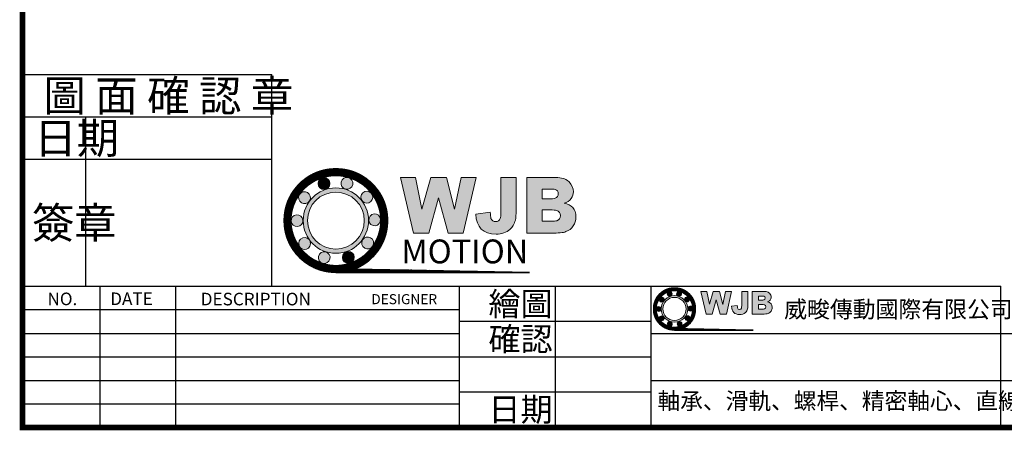
# Model space of a CAD drawing. Extents: x 358 to 530, y 147 to 268.
# Drawn here: x 358 to 460, y 147 to 189 of the extents above; entities that cross this region are included whole.
import ezdxf

# ---------------------------------------------------------------- set-up
doc = ezdxf.new("R2010")
doc.units = 0
doc.header["$LTSCALE"] = 5
doc.header["$MEASUREMENT"] = 0
doc.layers.get('0').update_dxf_attribs({"linetype": 'CONTINUOUS'})
doc.layers.add('_U+5716_U+5C64 1', color=7, linetype='CONTINUOUS')
doc.styles.add('EE', font='ITALICC.SHX', dxfattribs={"width": 0.8, "height": 5})
doc.styles.add('SIMPLEX', font='SIMPLEX.shx', dxfattribs={"width": 0.8, "bigfont": 'chineset.shx'})
doc.styles.get("Standard").update_dxf_attribs({"font": 'TXT', "width": 0.8, "bigfont": 'CHINESET'})

msp = doc.modelspace()

# ---------------------------------------------------------------- hatches: boundary and pattern name
h = msp.add_hatch()
h.set_pattern_fill('ANSI37', color=1, scale=0.047194, style=0)
h.set_pattern_definition([(45, (314.8307886, 161.130144), (-0.0041713785, 0.0041713785), []), (135, (314.8307886, 161.130144), (-0.0041713785, -0.0041713785), [])])
edge = h.paths.add_edge_path()
edge.add_spline(control_points=[(396.1, 168.32), (396.1, 171.27), (393.7, 173.67), (390.75, 173.67)], knot_values=[4.910287, 4.910287, 4.910287, 4.910287, 5.410288, 5.410288, 5.410288, 5.410288], degree=3, periodic=0)
edge.add_spline(control_points=[(390.75, 173.67), (387.8, 173.67), (385.4, 171.27), (385.4, 168.32)], knot_values=[4.410287, 4.410287, 4.410287, 4.410287, 4.910287, 4.910287, 4.910287, 4.910287], degree=3, periodic=0)
edge.add_spline(control_points=[(385.4, 168.32), (385.4, 165.37), (387.8, 162.97), (390.75, 162.97)], knot_values=[3.910286, 3.910286, 3.910286, 3.910286, 4.410287, 4.410287, 4.410287, 4.410287], degree=3, periodic=0)
edge.add_line((390.75, 162.97), (410.71, 162.97))
edge.add_line((410.71, 162.97), (392.69, 163.33))
edge.add_spline(control_points=[(392.69, 163.33), (394.68, 164.11), (396.1, 166.05), (396.1, 168.32)], knot_values=[5.410288, 5.410288, 5.410288, 5.410288, 5.794705, 5.794705, 5.794705, 5.794705], degree=3, periodic=0)
edge = h.paths.add_edge_path(flags=16)
edge.add_spline(control_points=[(386.13, 168.32), (386.13, 165.77), (388.2, 163.7), (390.75, 163.7)], knot_values=[1, 1, 1, 1, 2, 2, 2, 2], degree=3, periodic=0)
edge.add_spline(control_points=[(390.75, 163.7), (393.3, 163.7), (395.37, 165.77), (395.37, 168.32)], knot_values=[2, 2, 2, 2, 3, 3, 3, 3], degree=3, periodic=0)
edge.add_spline(control_points=[(395.37, 168.32), (395.37, 170.87), (393.3, 172.94), (390.75, 172.94)], knot_values=[3, 3, 3, 3, 4, 4, 4, 4], degree=3, periodic=0)
edge.add_spline(control_points=[(390.75, 172.94), (388.2, 172.94), (386.13, 170.87), (386.13, 168.32)], knot_values=[0, 0, 0, 0, 1, 1, 1, 1], degree=3, periodic=0)
h = msp.add_hatch()
h.set_pattern_fill('ANSI37', color=1, scale=0.019209, style=0)
h.set_pattern_definition([(45, (394.7530623, 156.2943167), (-0.00169788161, 0.00169788161), []), (135, (394.7530623, 156.2943167), (-0.00169788161, -0.00169788161), [])])
edge = h.paths.add_edge_path()
edge.add_spline(control_points=[(427.83, 159.22), (427.83, 160.42), (426.86, 161.4), (425.65, 161.4)], knot_values=[4.910287, 4.910287, 4.910287, 4.910287, 5.410288, 5.410288, 5.410288, 5.410288], degree=3, periodic=0)
edge.add_spline(control_points=[(425.65, 161.4), (424.45, 161.4), (423.48, 160.42), (423.48, 159.22)], knot_values=[4.410287, 4.410287, 4.410287, 4.410287, 4.910287, 4.910287, 4.910287, 4.910287], degree=3, periodic=0)
edge.add_spline(control_points=[(423.48, 159.22), (423.48, 158.02), (424.45, 157.04), (425.65, 157.04)], knot_values=[3.910286, 3.910286, 3.910286, 3.910286, 4.410287, 4.410287, 4.410287, 4.410287], degree=3, periodic=0)
edge.add_line((425.65, 157.04), (433.78, 157.04))
edge.add_line((433.78, 157.04), (426.44, 157.19))
edge.add_spline(control_points=[(426.44, 157.19), (427.26, 157.51), (427.83, 158.3), (427.83, 159.22)], knot_values=[5.410288, 5.410288, 5.410288, 5.410288, 5.794705, 5.794705, 5.794705, 5.794705], degree=3, periodic=0)
edge = h.paths.add_edge_path(flags=16)
edge.add_spline(control_points=[(423.77, 159.22), (423.77, 158.18), (424.62, 157.34), (425.65, 157.34)], knot_values=[1, 1, 1, 1, 2, 2, 2, 2], degree=3, periodic=0)
edge.add_spline(control_points=[(425.65, 157.34), (426.69, 157.34), (427.54, 158.18), (427.54, 159.22)], knot_values=[2, 2, 2, 2, 3, 3, 3, 3], degree=3, periodic=0)
edge.add_spline(control_points=[(427.54, 159.22), (427.54, 160.26), (426.69, 161.1), (425.65, 161.1)], knot_values=[3, 3, 3, 3, 4, 4, 4, 4], degree=3, periodic=0)
edge.add_spline(control_points=[(425.65, 161.1), (424.62, 161.1), (423.77, 160.26), (423.77, 159.22)], knot_values=[0, 0, 0, 0, 1, 1, 1, 1], degree=3, periodic=0)
at = {"layer": '_U+5716_U+5C64 1'}
h = msp.add_hatch(color=1, dxfattribs=at)
h.dxf.hatch_style = 2
edge = h.paths.add_edge_path()
edge.add_spline(control_points=[(390.14, 172.13), (390.14, 171.79), (389.87, 171.52), (389.53, 171.52), (389.19, 171.52), (388.92, 171.79), (388.92, 172.13), (388.92, 172.47), (389.19, 172.74), (389.53, 172.74), (389.87, 172.74), (390.14, 172.47), (390.14, 172.13)], knot_values=[0, 0, 0, 0, 1, 1, 1, 2, 2, 2, 3, 3, 3, 4, 4, 4, 4], degree=3, periodic=0)
h = msp.add_hatch(color=1, dxfattribs=at)
h.dxf.hatch_style = 2
edge = h.paths.add_edge_path()
edge.add_spline(control_points=[(392.4, 171.81), (392.21, 171.53), (391.83, 171.46), (391.55, 171.65), (391.27, 171.84), (391.2, 172.22), (391.39, 172.5), (391.58, 172.78), (391.96, 172.85), (392.24, 172.66), (392.52, 172.47), (392.59, 172.09), (392.4, 171.81)], knot_values=[0, 0, 0, 0, 1, 1, 1, 2, 2, 2, 3, 3, 3, 4, 4, 4, 4], degree=3, periodic=0)
h = msp.add_hatch(color=1, dxfattribs=at)
h.dxf.hatch_style = 2
h.paths.add_polyline_path([(405.2, 172.75), (403.87, 167.02), (402.31, 167.02), (401.32, 170.66), (400.32, 167.02), (398.74, 167.02), (397.41, 172.75), (398.97, 172.75), (399.62, 169.49), (400.53, 172.77), (402.16, 172.77), (402.99, 169.48), (403.66, 172.75)])
h = msp.add_hatch(color=1, dxfattribs=at)
h.dxf.hatch_style = 2
edge = h.paths.add_edge_path()
edge.add_spline(control_points=[(409.33, 169.42), (409.33, 168.96), (409.31, 168.61), (409.25, 168.37), (409.16, 167.97), (408.97, 167.65), (408.69, 167.4), (408.32, 167.08), (407.85, 166.93), (407.26, 166.93), (405.92, 166.93), (405.23, 167.61), (405.18, 168.99), (405.18, 168.99), (406.67, 169.17), (406.67, 169.17), (406.67, 168.88), (406.7, 168.67), (406.74, 168.55), (406.82, 168.33), (406.98, 168.22), (407.22, 168.22), (407.47, 168.22), (407.63, 168.32), (407.7, 168.54), (407.74, 168.65), (407.76, 168.86), (407.76, 169.17), (407.76, 169.17), (407.76, 172.77), (407.76, 172.77), (407.76, 172.77), (409.33, 172.77), (409.33, 172.77), (409.33, 172.77), (409.33, 169.42), (409.33, 169.42)], knot_values=[0, 0, 0, 0, 1, 1, 1, 2, 2, 2, 3, 3, 3, 4, 4, 4, 5, 5, 5, 6, 6, 6, 7, 7, 7, 8, 8, 8, 9, 9, 9, 10, 10, 10, 11, 11, 11, 12, 12, 12, 12], degree=3, periodic=0)
h = msp.add_hatch(color=1, dxfattribs=at)
h.dxf.hatch_style = 2
edge = h.paths.add_edge_path()
edge.add_spline(control_points=[(415.49, 168.7), (415.49, 168.35), (415.4, 168.04), (415.21, 167.77), (415.02, 167.49), (414.78, 167.3), (414.47, 167.18), (414.2, 167.07), (413.68, 167.02), (412.93, 167.02), (412.93, 167.02), (410.44, 167.02), (410.44, 167.02), (410.44, 167.02), (410.44, 172.77), (410.44, 172.77), (410.44, 172.77), (413.14, 172.77), (413.14, 172.77), (413.52, 172.77), (413.8, 172.75), (414, 172.7), (414.34, 172.64), (414.6, 172.5), (414.8, 172.3), (415.08, 172.01), (415.23, 171.67), (415.23, 171.28), (415.23, 171.03), (415.15, 170.8), (414.99, 170.58), (414.82, 170.34), (414.58, 170.18), (414.28, 170.11), (415.09, 169.97), (415.49, 169.5), (415.49, 168.7)], knot_values=[0, 0, 0, 0, 1, 1, 1, 2, 2, 2, 3, 3, 3, 4, 4, 4, 5, 5, 5, 6, 6, 6, 7, 7, 7, 8, 8, 8, 9, 9, 9, 10, 10, 10, 11, 11, 11, 12, 12, 12, 12], degree=3, periodic=0)
edge = h.paths.add_edge_path()
edge.add_spline(control_points=[(413.67, 171.09), (413.67, 171.32), (413.56, 171.47), (413.34, 171.52), (413.24, 171.56), (413, 171.57), (412.62, 171.57), (412.62, 171.57), (412, 171.57), (412, 171.57), (412, 171.57), (412, 170.56), (412, 170.56), (412, 170.56), (412.67, 170.56), (412.67, 170.56), (413.01, 170.56), (413.23, 170.58), (413.34, 170.62), (413.56, 170.68), (413.67, 170.84), (413.67, 171.09)], knot_values=[0, 0, 0, 0, 1, 1, 1, 2, 2, 2, 3, 3, 3, 4, 4, 4, 5, 5, 5, 6, 6, 6, 7, 7, 7, 7], degree=3, periodic=0)
edge = h.paths.add_edge_path()
edge.add_spline(control_points=[(413.89, 168.83), (413.89, 169.1), (413.76, 169.27), (413.52, 169.35), (413.39, 169.39), (413.16, 169.42), (412.83, 169.42), (412.83, 169.42), (412, 169.42), (412, 169.42), (412, 169.42), (412, 168.25), (412, 168.25), (412, 168.25), (412.89, 168.25), (412.89, 168.25), (413.2, 168.25), (413.42, 168.27), (413.54, 168.31), (413.77, 168.4), (413.89, 168.57), (413.89, 168.83)], knot_values=[0, 0, 0, 0, 1, 1, 1, 2, 2, 2, 3, 3, 3, 4, 4, 4, 5, 5, 5, 6, 6, 6, 7, 7, 7, 7], degree=3, periodic=0)
h = msp.add_hatch(color=1, dxfattribs=at)
h.dxf.hatch_style = 2
edge = h.paths.add_edge_path()
edge.add_spline(control_points=[(390.75, 164.95), (388.89, 164.95), (387.38, 166.46), (387.38, 168.32), (387.38, 170.18), (388.89, 171.69), (390.75, 171.69), (392.61, 171.69), (394.12, 170.18), (394.12, 168.32), (394.12, 166.46), (392.61, 164.95), (390.75, 164.95)], knot_values=[0, 0, 0, 0, 1, 1, 1, 2, 2, 2, 3, 3, 3, 4, 4, 4, 4], degree=3, periodic=0)
edge = h.paths.add_edge_path()
edge.add_spline(control_points=[(390.75, 171.25), (389.13, 171.25), (387.82, 169.94), (387.82, 168.32), (387.82, 166.7), (389.13, 165.39), (390.75, 165.39), (392.37, 165.39), (393.68, 166.7), (393.68, 168.32), (393.68, 169.94), (392.37, 171.25), (390.75, 171.25)], knot_values=[0, 0, 0, 0, 1, 1, 1, 2, 2, 2, 3, 3, 3, 4, 4, 4, 4], degree=3, periodic=1)
h = msp.add_hatch(color=1, dxfattribs=at)
h.dxf.hatch_style = 2
edge = h.paths.add_edge_path()
edge.add_spline(control_points=[(388.01, 171.04), (388.21, 170.76), (388.15, 170.38), (387.88, 170.18), (387.61, 169.98), (387.22, 170.04), (387.02, 170.32), (386.83, 170.59), (386.88, 170.97), (387.16, 171.17), (387.43, 171.37), (387.81, 171.31), (388.01, 171.04)], knot_values=[0, 0, 0, 0, 1, 1, 1, 2, 2, 2, 3, 3, 3, 4, 4, 4, 4], degree=3, periodic=0)
h = msp.add_hatch(color=1, dxfattribs=at)
h.dxf.hatch_style = 2
edge = h.paths.add_edge_path()
edge.add_spline(control_points=[(394.14, 170.16), (393.82, 170.05), (393.47, 170.22), (393.36, 170.54), (393.25, 170.85), (393.42, 171.2), (393.73, 171.32), (394.05, 171.43), (394.4, 171.26), (394.51, 170.94), (394.62, 170.62), (394.46, 170.28), (394.14, 170.16)], knot_values=[0, 0, 0, 0, 1, 1, 1, 2, 2, 2, 3, 3, 3, 4, 4, 4, 4], degree=3, periodic=0)
h = msp.add_hatch(color=1, dxfattribs=at)
h.dxf.hatch_style = 2
edge = h.paths.add_edge_path()
edge.add_spline(control_points=[(386.93, 168.89), (387.26, 168.79), (387.43, 168.45), (387.33, 168.13), (387.23, 167.81), (386.89, 167.63), (386.56, 167.73), (386.24, 167.83), (386.07, 168.18), (386.17, 168.5), (386.27, 168.82), (386.61, 169), (386.93, 168.89)], knot_values=[0, 0, 0, 0, 1, 1, 1, 2, 2, 2, 3, 3, 3, 4, 4, 4, 4], degree=3, periodic=0)
h = msp.add_hatch(color=1, dxfattribs=at)
h.dxf.hatch_style = 2
edge = h.paths.add_edge_path()
edge.add_spline(control_points=[(394.58, 167.81), (394.25, 167.9), (394.07, 168.24), (394.17, 168.57), (394.26, 168.89), (394.6, 169.07), (394.93, 168.98), (395.25, 168.88), (395.43, 168.54), (395.33, 168.22), (395.24, 167.89), (394.9, 167.71), (394.58, 167.81)], knot_values=[0, 0, 0, 0, 1, 1, 1, 2, 2, 2, 3, 3, 3, 4, 4, 4, 4], degree=3, periodic=0)
h = msp.add_hatch(color=1, dxfattribs=at)
h.dxf.hatch_style = 2
edge = h.paths.add_edge_path()
edge.add_spline(control_points=[(387.33, 166.53), (387.65, 166.64), (388, 166.47), (388.11, 166.15), (388.21, 165.83), (388.04, 165.48), (387.72, 165.37), (387.4, 165.27), (387.06, 165.44), (386.95, 165.76), (386.84, 166.08), (387.01, 166.42), (387.33, 166.53)], knot_values=[0, 0, 0, 0, 1, 1, 1, 2, 2, 2, 3, 3, 3, 4, 4, 4, 4], degree=3, periodic=0)
h = msp.add_hatch(color=1, dxfattribs=at)
h.dxf.hatch_style = 2
edge = h.paths.add_edge_path()
edge.add_spline(control_points=[(393.54, 165.65), (393.33, 165.92), (393.38, 166.3), (393.65, 166.5), (393.92, 166.71), (394.31, 166.65), (394.51, 166.39), (394.71, 166.11), (394.66, 165.73), (394.39, 165.53), (394.12, 165.33), (393.74, 165.38), (393.54, 165.65)], knot_values=[0, 0, 0, 0, 1, 1, 1, 2, 2, 2, 3, 3, 3, 4, 4, 4, 4], degree=3, periodic=0)
h = msp.add_hatch(color=1, dxfattribs=at)
h.dxf.hatch_style = 2
edge = h.paths.add_edge_path()
edge.add_spline(control_points=[(389.05, 164.86), (389.24, 165.13), (389.62, 165.2), (389.9, 165), (390.17, 164.81), (390.24, 164.43), (390.04, 164.15), (389.85, 163.88), (389.47, 163.81), (389.19, 164.01), (388.92, 164.2), (388.85, 164.58), (389.05, 164.86)], knot_values=[0, 0, 0, 0, 1, 1, 1, 2, 2, 2, 3, 3, 3, 4, 4, 4, 4], degree=3, periodic=0)
h = msp.add_hatch(color=1, dxfattribs=at)
h.dxf.hatch_style = 2
edge = h.paths.add_edge_path()
edge.add_spline(control_points=[(391.42, 164.52), (391.42, 164.86), (391.69, 165.13), (392.02, 165.14), (392.36, 165.14), (392.64, 164.88), (392.64, 164.54), (392.65, 164.2), (392.38, 163.93), (392.04, 163.92), (391.7, 163.91), (391.43, 164.18), (391.42, 164.52)], knot_values=[0, 0, 0, 0, 1, 1, 1, 2, 2, 2, 3, 3, 3, 4, 4, 4, 4], degree=3, periodic=0)
h = msp.add_hatch(color=1, dxfattribs=at)
h.dxf.hatch_style = 2
edge = h.paths.add_edge_path()
edge.add_spline(control_points=[(424.54, 160.33), (424.62, 160.22), (424.6, 160.06), (424.48, 159.98), (424.37, 159.9), (424.22, 159.92), (424.14, 160.03), (424.06, 160.14), (424.08, 160.3), (424.19, 160.38), (424.3, 160.46), (424.46, 160.44), (424.54, 160.33)], knot_values=[0, 0, 0, 0, 1, 1, 1, 2, 2, 2, 3, 3, 3, 4, 4, 4, 4], degree=3, periodic=0)
h = msp.add_hatch(color=1, dxfattribs=at)
h.dxf.hatch_style = 2
edge = h.paths.add_edge_path()
edge.add_spline(control_points=[(425.65, 157.85), (424.9, 157.85), (424.28, 158.46), (424.28, 159.22), (424.28, 159.98), (424.9, 160.59), (425.65, 160.59), (426.41, 160.59), (427.03, 159.98), (427.03, 159.22), (427.03, 158.46), (426.41, 157.85), (425.65, 157.85)], knot_values=[0, 0, 0, 0, 1, 1, 1, 2, 2, 2, 3, 3, 3, 4, 4, 4, 4], degree=3, periodic=0)
edge = h.paths.add_edge_path()
edge.add_spline(control_points=[(425.65, 160.41), (425, 160.41), (424.46, 159.88), (424.46, 159.22), (424.46, 158.56), (425, 158.03), (425.65, 158.03), (426.31, 158.03), (426.85, 158.56), (426.85, 159.22), (426.85, 159.88), (426.31, 160.41), (425.65, 160.41)], knot_values=[0, 0, 0, 0, 1, 1, 1, 2, 2, 2, 3, 3, 3, 4, 4, 4, 4], degree=3, periodic=1)
h = msp.add_hatch(color=1, dxfattribs=at)
h.dxf.hatch_style = 2
edge = h.paths.add_edge_path()
edge.add_spline(control_points=[(425.41, 160.77), (425.41, 160.63), (425.3, 160.52), (425.16, 160.52), (425.02, 160.52), (424.91, 160.63), (424.91, 160.77), (424.91, 160.91), (425.02, 161.02), (425.16, 161.02), (425.3, 161.02), (425.41, 160.91), (425.41, 160.77)], knot_values=[0, 0, 0, 0, 1, 1, 1, 2, 2, 2, 3, 3, 3, 4, 4, 4, 4], degree=3, periodic=0)
h = msp.add_hatch(color=1, dxfattribs=at)
h.dxf.hatch_style = 2
edge = h.paths.add_edge_path()
edge.add_spline(control_points=[(426.33, 160.64), (426.25, 160.53), (426.09, 160.5), (425.98, 160.58), (425.87, 160.65), (425.84, 160.81), (425.92, 160.92), (425.99, 161.03), (426.15, 161.06), (426.26, 160.99), (426.37, 160.91), (426.4, 160.75), (426.33, 160.64)], knot_values=[0, 0, 0, 0, 1, 1, 1, 2, 2, 2, 3, 3, 3, 4, 4, 4, 4], degree=3, periodic=0)
h = msp.add_hatch(color=1, dxfattribs=at)
h.dxf.hatch_style = 2
edge = h.paths.add_edge_path()
edge.add_spline(control_points=[(427.03, 159.97), (426.91, 159.93), (426.76, 159.99), (426.72, 160.12), (426.67, 160.25), (426.74, 160.39), (426.87, 160.44), (427, 160.49), (427.14, 160.42), (427.19, 160.29), (427.23, 160.16), (427.16, 160.02), (427.03, 159.97)], knot_values=[0, 0, 0, 0, 1, 1, 1, 2, 2, 2, 3, 3, 3, 4, 4, 4, 4], degree=3, periodic=0)
h = msp.add_hatch(color=1, dxfattribs=at)
h.dxf.hatch_style = 2
h.paths.add_polyline_path([(431.53, 161.02), (431, 158.69), (430.36, 158.69), (429.96, 160.17), (429.55, 158.69), (428.91, 158.69), (428.37, 161.02), (429, 161.02), (429.27, 159.7), (429.64, 161.03), (430.3, 161.03), (430.63, 159.69), (430.91, 161.02)])
h = msp.add_hatch(color=1, dxfattribs=at)
h.dxf.hatch_style = 2
edge = h.paths.add_edge_path()
edge.add_spline(control_points=[(433.22, 159.67), (433.22, 159.48), (433.21, 159.34), (433.19, 159.24), (433.15, 159.08), (433.07, 158.95), (432.96, 158.84), (432.81, 158.72), (432.61, 158.65), (432.37, 158.65), (431.83, 158.65), (431.55, 158.93), (431.53, 159.49), (431.53, 159.49), (432.13, 159.57), (432.13, 159.57), (432.14, 159.45), (432.15, 159.37), (432.16, 159.32), (432.19, 159.22), (432.26, 159.18), (432.36, 159.18), (432.46, 159.18), (432.53, 159.22), (432.55, 159.31), (432.57, 159.35), (432.58, 159.44), (432.58, 159.57), (432.58, 159.57), (432.58, 161.03), (432.58, 161.03), (432.58, 161.03), (433.22, 161.03), (433.22, 161.03), (433.22, 161.03), (433.22, 159.67), (433.22, 159.67)], knot_values=[0, 0, 0, 0, 1, 1, 1, 2, 2, 2, 3, 3, 3, 4, 4, 4, 5, 5, 5, 6, 6, 6, 7, 7, 7, 8, 8, 8, 9, 9, 9, 10, 10, 10, 11, 11, 11, 12, 12, 12, 12], degree=3, periodic=0)
h = msp.add_hatch(color=1, dxfattribs=at)
h.dxf.hatch_style = 2
edge = h.paths.add_edge_path()
edge.add_spline(control_points=[(435.73, 159.38), (435.73, 159.23), (435.69, 159.11), (435.61, 159), (435.53, 158.88), (435.43, 158.81), (435.31, 158.76), (435.2, 158.71), (434.99, 158.69), (434.68, 158.69), (434.68, 158.69), (433.67, 158.69), (433.67, 158.69), (433.67, 158.69), (433.67, 161.03), (433.67, 161.03), (433.67, 161.03), (434.77, 161.03), (434.77, 161.03), (434.92, 161.03), (435.04, 161.02), (435.12, 161), (435.26, 160.98), (435.36, 160.92), (435.44, 160.84), (435.56, 160.72), (435.62, 160.59), (435.62, 160.43), (435.62, 160.32), (435.58, 160.23), (435.52, 160.14), (435.45, 160.04), (435.35, 159.98), (435.23, 159.95), (435.56, 159.89), (435.73, 159.7), (435.73, 159.38)], knot_values=[0, 0, 0, 0, 1, 1, 1, 2, 2, 2, 3, 3, 3, 4, 4, 4, 5, 5, 5, 6, 6, 6, 7, 7, 7, 8, 8, 8, 9, 9, 9, 10, 10, 10, 11, 11, 11, 12, 12, 12, 12], degree=3, periodic=0)
edge = h.paths.add_edge_path()
edge.add_spline(control_points=[(434.99, 160.35), (434.99, 160.44), (434.94, 160.5), (434.85, 160.53), (434.81, 160.54), (434.71, 160.54), (434.56, 160.54), (434.56, 160.54), (434.31, 160.54), (434.31, 160.54), (434.31, 160.54), (434.31, 160.13), (434.31, 160.13), (434.31, 160.13), (434.58, 160.13), (434.58, 160.13), (434.72, 160.13), (434.81, 160.14), (434.85, 160.16), (434.94, 160.18), (434.99, 160.25), (434.99, 160.35)], knot_values=[0, 0, 0, 0, 1, 1, 1, 2, 2, 2, 3, 3, 3, 4, 4, 4, 5, 5, 5, 6, 6, 6, 7, 7, 7, 7], degree=3, periodic=0)
edge = h.paths.add_edge_path()
edge.add_spline(control_points=[(435.07, 159.43), (435.07, 159.54), (435.02, 159.61), (434.92, 159.64), (434.87, 159.66), (434.77, 159.67), (434.64, 159.67), (434.64, 159.67), (434.31, 159.67), (434.31, 159.67), (434.31, 159.67), (434.31, 159.19), (434.31, 159.19), (434.31, 159.19), (434.67, 159.19), (434.67, 159.19), (434.79, 159.19), (434.88, 159.2), (434.93, 159.22), (435.02, 159.25), (435.07, 159.32), (435.07, 159.43)], knot_values=[0, 0, 0, 0, 1, 1, 1, 2, 2, 2, 3, 3, 3, 4, 4, 4, 5, 5, 5, 6, 6, 6, 7, 7, 7, 7], degree=3, periodic=0)
h = msp.add_hatch(color=1, dxfattribs=at)
h.dxf.hatch_style = 2
edge = h.paths.add_edge_path()
edge.add_spline(control_points=[(424.1, 159.45), (424.23, 159.41), (424.3, 159.27), (424.26, 159.14), (424.22, 159.01), (424.08, 158.94), (423.95, 158.98), (423.82, 159.02), (423.75, 159.16), (423.79, 159.29), (423.83, 159.42), (423.97, 159.5), (424.1, 159.45)], knot_values=[0, 0, 0, 0, 1, 1, 1, 2, 2, 2, 3, 3, 3, 4, 4, 4, 4], degree=3, periodic=0)
h = msp.add_hatch(color=1, dxfattribs=at)
h.dxf.hatch_style = 2
edge = h.paths.add_edge_path()
edge.add_spline(control_points=[(427.21, 159.01), (427.08, 159.05), (427.01, 159.19), (427.05, 159.32), (427.08, 159.45), (427.22, 159.53), (427.35, 159.49), (427.49, 159.45), (427.56, 159.31), (427.52, 159.18), (427.48, 159.05), (427.34, 158.97), (427.21, 159.01)], knot_values=[0, 0, 0, 0, 1, 1, 1, 2, 2, 2, 3, 3, 3, 4, 4, 4, 4], degree=3, periodic=0)
h = msp.add_hatch(color=1, dxfattribs=at)
h.dxf.hatch_style = 2
edge = h.paths.add_edge_path()
edge.add_spline(control_points=[(424.26, 158.49), (424.39, 158.54), (424.53, 158.47), (424.58, 158.34), (424.62, 158.21), (424.55, 158.07), (424.42, 158.02), (424.29, 157.98), (424.15, 158.05), (424.11, 158.18), (424.06, 158.31), (424.13, 158.45), (424.26, 158.49)], knot_values=[0, 0, 0, 0, 1, 1, 1, 2, 2, 2, 3, 3, 3, 4, 4, 4, 4], degree=3, periodic=0)
h = msp.add_hatch(color=1, dxfattribs=at)
h.dxf.hatch_style = 2
edge = h.paths.add_edge_path()
edge.add_spline(control_points=[(426.79, 158.13), (426.71, 158.24), (426.73, 158.4), (426.84, 158.48), (426.95, 158.56), (427.1, 158.54), (427.18, 158.43), (427.27, 158.32), (427.25, 158.17), (427.14, 158.08), (427.03, 158), (426.87, 158.02), (426.79, 158.13)], knot_values=[0, 0, 0, 0, 1, 1, 1, 2, 2, 2, 3, 3, 3, 4, 4, 4, 4], degree=3, periodic=0)
h = msp.add_hatch(color=1, dxfattribs=at)
h.dxf.hatch_style = 2
edge = h.paths.add_edge_path()
edge.add_spline(control_points=[(424.96, 157.81), (425.04, 157.92), (425.2, 157.95), (425.31, 157.87), (425.42, 157.79), (425.45, 157.64), (425.37, 157.52), (425.29, 157.41), (425.13, 157.39), (425.02, 157.47), (424.91, 157.54), (424.88, 157.7), (424.96, 157.81)], knot_values=[0, 0, 0, 0, 1, 1, 1, 2, 2, 2, 3, 3, 3, 4, 4, 4, 4], degree=3, periodic=0)
h = msp.add_hatch(color=1, dxfattribs=at)
h.dxf.hatch_style = 2
edge = h.paths.add_edge_path()
edge.add_spline(control_points=[(425.93, 157.67), (425.93, 157.81), (426.04, 157.92), (426.17, 157.93), (426.31, 157.93), (426.42, 157.82), (426.42, 157.68), (426.43, 157.54), (426.32, 157.43), (426.18, 157.43), (426.04, 157.43), (425.93, 157.54), (425.93, 157.67)], knot_values=[0, 0, 0, 0, 1, 1, 1, 2, 2, 2, 3, 3, 3, 4, 4, 4, 4], degree=3, periodic=0)

# ---------------------------------------------------------------- linework, layer by layer
at = {"color": 3}
for p, q in [((358.44, 183.37), (384.16, 183.37)), ((384.16, 161.57), (384.16, 183.37)), ((358.44, 179.01), (384.16, 179.01)), ((364.95, 179.01), (364.95, 174.65)), ((358.44, 174.65), (384.16, 174.65)), ((358.44, 174.65), (384.16, 174.65)), ((364.95, 174.65), (364.95, 161.57)), ((358.44, 161.57), (423.23, 161.57)), ((359, 161.57), (384.16, 161.57)), ((366.41, 161.57), (366.41, 146.87)), ((374.23, 161.57), (374.23, 146.87)), ((403.46, 161.57), (403.46, 147.01)), ((413.35, 161.57), (413.35, 147.01)), ((423.23, 161.57), (423.23, 147.01)), ((358.44, 159.15), (403.46, 159.15)), ((403.46, 157.95), (423.23, 157.95)), ((358.44, 156.69), (403.46, 156.69)), ((423.23, 156.69), (529.41, 156.69)), ((459.3, 147.01), (459.3, 156.69)), ((358.44, 154.29), (423.23, 154.29)), ((358.44, 151.87), (403.46, 151.87)), ((423.23, 151.85), (529.41, 151.85)), ((403.46, 150.7), (423.23, 150.7)), ((358.44, 149.44), (403.46, 149.44))]:
    msp.add_line(p, q, dxfattribs=at)
at = {"color": 1}
for p, q in [((390.75, 162.97), (410.71, 162.97)), ((410.71, 162.97), (392.69, 163.33)), ((425.65, 157.04), (433.78, 157.04)), ((433.78, 157.04), (426.44, 157.19))]:
    msp.add_line(p, q, dxfattribs=at)
for p in [(423.23, 161.57), (459.3, 156.69)]:
    msp.add_line(p, (459.3, 161.57))
at = {"const_width": 0.568}
msp.add_lwpolyline([(358.44, 147.01), (529.41, 147.01), (529.41, 268.13), (358.44, 268.13)], close=True, dxfattribs=at)
at = {"layer": '_U+5716_U+5C64 1', "color": 1, "lineweight": 0}
for points in [[(405.2, 172.75), (403.87, 167.02), (402.31, 167.02), (401.32, 170.66), (400.32, 167.02), (398.74, 167.02), (397.41, 172.75), (398.97, 172.75), (399.62, 169.49), (400.53, 172.77), (402.16, 172.77), (402.99, 169.48), (403.66, 172.75), (405.2, 172.75)], [(431.53, 161.02), (431, 158.69), (430.36, 158.69), (429.96, 160.17), (429.55, 158.69), (428.91, 158.69), (428.37, 161.02), (429, 161.02), (429.27, 159.7), (429.64, 161.03), (430.3, 161.03), (430.63, 159.69), (430.91, 161.02), (431.53, 161.02)]]:
    msp.add_lwpolyline(points, dxfattribs=at)
for points, knots in [([(390.75, 162.97), (390.75, 162.97), (390.75, 162.97), (390.75, 162.97), (390.75, 162.97), (390.75, 162.97), (390.75, 162.97), (390.75, 162.97), (390.75, 162.97), (390.75, 162.97), (390.75, 162.97), (390.75, 162.97), (390.75, 162.97), (387.8, 162.97), (385.4, 165.37), (385.4, 168.32), (385.4, 171.27), (387.8, 173.67), (390.75, 173.67), (393.7, 173.67), (396.1, 171.27), (396.1, 168.32), (396.1, 166.05), (394.68, 164.11), (392.69, 163.33)], [1.999997, 1.999997, 1.999997, 1.999997, 2.499998, 2.499998, 2.499998, 2.999999, 2.999999, 2.999999, 3.499999, 3.499999, 3.499999, 3.910286, 3.910286, 3.910286, 4.410287, 4.410287, 4.410287, 4.910287, 4.910287, 4.910287, 5.410288, 5.410288, 5.410288, 5.794705, 5.794705, 5.794705, 5.794705]), ([(390.75, 172.94), (388.2, 172.94), (386.13, 170.87), (386.13, 168.32), (386.13, 165.77), (388.2, 163.7), (390.75, 163.7), (393.3, 163.7), (395.37, 165.77), (395.37, 168.32), (395.37, 170.87), (393.3, 172.94), (390.75, 172.94)], [0, 0, 0, 0, 1, 1, 1, 2, 2, 2, 3, 3, 3, 4, 4, 4, 4]), ([(390.14, 172.13), (390.14, 171.79), (389.87, 171.52), (389.53, 171.52), (389.19, 171.52), (388.92, 171.79), (388.92, 172.13), (388.92, 172.47), (389.19, 172.74), (389.53, 172.74), (389.87, 172.74), (390.14, 172.47), (390.14, 172.13)], [0, 0, 0, 0, 1, 1, 1, 2, 2, 2, 3, 3, 3, 4, 4, 4, 4]), ([(392.4, 171.81), (392.21, 171.53), (391.83, 171.46), (391.55, 171.65), (391.27, 171.84), (391.2, 172.22), (391.39, 172.5), (391.58, 172.78), (391.96, 172.85), (392.24, 172.66), (392.52, 172.47), (392.59, 172.09), (392.4, 171.81)], [0, 0, 0, 0, 1, 1, 1, 2, 2, 2, 3, 3, 3, 4, 4, 4, 4]), ([(409.33, 169.42), (409.33, 168.96), (409.31, 168.61), (409.25, 168.37), (409.16, 167.97), (408.97, 167.65), (408.69, 167.4), (408.32, 167.08), (407.85, 166.93), (407.26, 166.93), (405.92, 166.93), (405.23, 167.61), (405.18, 168.99), (405.18, 168.99), (406.67, 169.17), (406.67, 169.17), (406.67, 168.88), (406.7, 168.67), (406.74, 168.55), (406.82, 168.33), (406.98, 168.22), (407.22, 168.22), (407.47, 168.22), (407.63, 168.32), (407.7, 168.54), (407.74, 168.65), (407.76, 168.86), (407.76, 169.17), (407.76, 169.17), (407.76, 172.77), (407.76, 172.77), (407.76, 172.77), (409.33, 172.77), (409.33, 172.77), (409.33, 172.77), (409.33, 169.42), (409.33, 169.42)], [0, 0, 0, 0, 1, 1, 1, 2, 2, 2, 3, 3, 3, 4, 4, 4, 5, 5, 5, 6, 6, 6, 7, 7, 7, 8, 8, 8, 9, 9, 9, 10, 10, 10, 11, 11, 11, 12, 12, 12, 12]), ([(415.49, 168.7), (415.49, 168.35), (415.4, 168.04), (415.21, 167.77), (415.02, 167.49), (414.78, 167.3), (414.47, 167.18), (414.2, 167.07), (413.68, 167.02), (412.93, 167.02), (412.93, 167.02), (410.44, 167.02), (410.44, 167.02), (410.44, 167.02), (410.44, 172.77), (410.44, 172.77), (410.44, 172.77), (413.14, 172.77), (413.14, 172.77), (413.52, 172.77), (413.8, 172.75), (414, 172.7), (414.34, 172.64), (414.6, 172.5), (414.8, 172.3), (415.08, 172.01), (415.23, 171.67), (415.23, 171.28), (415.23, 171.03), (415.15, 170.8), (414.99, 170.58), (414.82, 170.34), (414.58, 170.18), (414.28, 170.11), (415.09, 169.97), (415.49, 169.5), (415.49, 168.7)], [0, 0, 0, 0, 1, 1, 1, 2, 2, 2, 3, 3, 3, 4, 4, 4, 5, 5, 5, 6, 6, 6, 7, 7, 7, 8, 8, 8, 9, 9, 9, 10, 10, 10, 11, 11, 11, 12, 12, 12, 12]), ([(390.75, 164.95), (388.89, 164.95), (387.38, 166.46), (387.38, 168.32), (387.38, 170.18), (388.89, 171.69), (390.75, 171.69), (392.61, 171.69), (394.12, 170.18), (394.12, 168.32), (394.12, 166.46), (392.61, 164.95), (390.75, 164.95)], [0, 0, 0, 0, 1, 1, 1, 2, 2, 2, 3, 3, 3, 4, 4, 4, 4]), ([(413.67, 171.09), (413.67, 171.32), (413.56, 171.47), (413.34, 171.52), (413.24, 171.56), (413, 171.57), (412.62, 171.57), (412.62, 171.57), (412, 171.57), (412, 171.57), (412, 171.57), (412, 170.56), (412, 170.56), (412, 170.56), (412.67, 170.56), (412.67, 170.56), (413.01, 170.56), (413.23, 170.58), (413.34, 170.62), (413.56, 170.68), (413.67, 170.84), (413.67, 171.09)], [0, 0, 0, 0, 1, 1, 1, 2, 2, 2, 3, 3, 3, 4, 4, 4, 5, 5, 5, 6, 6, 6, 7, 7, 7, 7]), ([(388.01, 171.04), (388.21, 170.76), (388.15, 170.38), (387.88, 170.18), (387.61, 169.98), (387.22, 170.04), (387.02, 170.32), (386.83, 170.59), (386.88, 170.97), (387.16, 171.17), (387.43, 171.37), (387.81, 171.31), (388.01, 171.04)], [0, 0, 0, 0, 1, 1, 1, 2, 2, 2, 3, 3, 3, 4, 4, 4, 4]), ([(390.75, 171.25), (389.13, 171.25), (387.82, 169.94), (387.82, 168.32), (387.82, 166.7), (389.13, 165.39), (390.75, 165.39), (392.37, 165.39), (393.68, 166.7), (393.68, 168.32), (393.68, 169.94), (392.37, 171.25), (390.75, 171.25)], [0, 0, 0, 0, 1, 1, 1, 2, 2, 2, 3, 3, 3, 4, 4, 4, 4]), ([(394.14, 170.16), (393.82, 170.05), (393.47, 170.22), (393.36, 170.54), (393.25, 170.85), (393.42, 171.2), (393.73, 171.32), (394.05, 171.43), (394.4, 171.26), (394.51, 170.94), (394.62, 170.62), (394.46, 170.28), (394.14, 170.16)], [0, 0, 0, 0, 1, 1, 1, 2, 2, 2, 3, 3, 3, 4, 4, 4, 4]), ([(386.93, 168.89), (387.26, 168.79), (387.43, 168.45), (387.33, 168.13), (387.23, 167.81), (386.89, 167.63), (386.56, 167.73), (386.24, 167.83), (386.07, 168.18), (386.17, 168.5), (386.27, 168.82), (386.61, 169), (386.93, 168.89)], [0, 0, 0, 0, 1, 1, 1, 2, 2, 2, 3, 3, 3, 4, 4, 4, 4]), ([(394.58, 167.81), (394.25, 167.9), (394.07, 168.24), (394.17, 168.57), (394.26, 168.89), (394.6, 169.07), (394.93, 168.98), (395.25, 168.88), (395.43, 168.54), (395.33, 168.22), (395.24, 167.89), (394.9, 167.71), (394.58, 167.81)], [0, 0, 0, 0, 1, 1, 1, 2, 2, 2, 3, 3, 3, 4, 4, 4, 4]), ([(413.89, 168.83), (413.89, 169.1), (413.76, 169.27), (413.52, 169.35), (413.39, 169.39), (413.16, 169.42), (412.83, 169.42), (412.83, 169.42), (412, 169.42), (412, 169.42), (412, 169.42), (412, 168.25), (412, 168.25), (412, 168.25), (412.89, 168.25), (412.89, 168.25), (413.2, 168.25), (413.42, 168.27), (413.54, 168.31), (413.77, 168.4), (413.89, 168.57), (413.89, 168.83)], [0, 0, 0, 0, 1, 1, 1, 2, 2, 2, 3, 3, 3, 4, 4, 4, 5, 5, 5, 6, 6, 6, 7, 7, 7, 7]), ([(387.33, 166.53), (387.65, 166.64), (388, 166.47), (388.11, 166.15), (388.21, 165.83), (388.04, 165.48), (387.72, 165.37), (387.4, 165.27), (387.06, 165.44), (386.95, 165.76), (386.84, 166.08), (387.01, 166.42), (387.33, 166.53)], [0, 0, 0, 0, 1, 1, 1, 2, 2, 2, 3, 3, 3, 4, 4, 4, 4]), ([(393.54, 165.65), (393.33, 165.92), (393.38, 166.3), (393.65, 166.5), (393.92, 166.71), (394.31, 166.65), (394.51, 166.39), (394.71, 166.11), (394.66, 165.73), (394.39, 165.53), (394.12, 165.33), (393.74, 165.38), (393.54, 165.65)], [0, 0, 0, 0, 1, 1, 1, 2, 2, 2, 3, 3, 3, 4, 4, 4, 4]), ([(389.05, 164.86), (389.24, 165.13), (389.62, 165.2), (389.9, 165), (390.17, 164.81), (390.24, 164.43), (390.04, 164.15), (389.85, 163.88), (389.47, 163.81), (389.19, 164.01), (388.92, 164.2), (388.85, 164.58), (389.05, 164.86)], [0, 0, 0, 0, 1, 1, 1, 2, 2, 2, 3, 3, 3, 4, 4, 4, 4]), ([(391.42, 164.52), (391.42, 164.86), (391.69, 165.13), (392.02, 165.14), (392.36, 165.14), (392.64, 164.88), (392.64, 164.54), (392.65, 164.2), (392.38, 163.93), (392.04, 163.92), (391.7, 163.91), (391.43, 164.18), (391.42, 164.52)], [0, 0, 0, 0, 1, 1, 1, 2, 2, 2, 3, 3, 3, 4, 4, 4, 4]), ([(425.65, 157.04), (425.65, 157.04), (425.65, 157.04), (425.65, 157.04), (425.65, 157.04), (425.65, 157.04), (425.65, 157.04), (425.65, 157.04), (425.65, 157.04), (425.65, 157.04), (425.65, 157.04), (425.65, 157.04), (425.65, 157.04), (424.45, 157.04), (423.48, 158.02), (423.48, 159.22), (423.48, 160.42), (424.45, 161.4), (425.65, 161.4), (426.86, 161.4), (427.83, 160.42), (427.83, 159.22), (427.83, 158.3), (427.26, 157.51), (426.44, 157.19)], [1.999997, 1.999997, 1.999997, 1.999997, 2.499998, 2.499998, 2.499998, 2.999999, 2.999999, 2.999999, 3.499999, 3.499999, 3.499999, 3.910286, 3.910286, 3.910286, 4.410287, 4.410287, 4.410287, 4.910287, 4.910287, 4.910287, 5.410288, 5.410288, 5.410288, 5.794705, 5.794705, 5.794705, 5.794705]), ([(425.65, 161.1), (424.62, 161.1), (423.77, 160.26), (423.77, 159.22), (423.77, 158.18), (424.62, 157.34), (425.65, 157.34), (426.69, 157.34), (427.54, 158.18), (427.54, 159.22), (427.54, 160.26), (426.69, 161.1), (425.65, 161.1)], [0, 0, 0, 0, 1, 1, 1, 2, 2, 2, 3, 3, 3, 4, 4, 4, 4]), ([(424.54, 160.33), (424.62, 160.22), (424.6, 160.06), (424.48, 159.98), (424.37, 159.9), (424.22, 159.92), (424.14, 160.03), (424.06, 160.14), (424.08, 160.3), (424.19, 160.38), (424.3, 160.46), (424.46, 160.44), (424.54, 160.33)], [0, 0, 0, 0, 1, 1, 1, 2, 2, 2, 3, 3, 3, 4, 4, 4, 4]), ([(425.65, 157.85), (424.9, 157.85), (424.28, 158.46), (424.28, 159.22), (424.28, 159.98), (424.9, 160.59), (425.65, 160.59), (426.41, 160.59), (427.03, 159.98), (427.03, 159.22), (427.03, 158.46), (426.41, 157.85), (425.65, 157.85)], [0, 0, 0, 0, 1, 1, 1, 2, 2, 2, 3, 3, 3, 4, 4, 4, 4]), ([(425.65, 160.41), (425, 160.41), (424.46, 159.88), (424.46, 159.22), (424.46, 158.56), (425, 158.03), (425.65, 158.03), (426.31, 158.03), (426.85, 158.56), (426.85, 159.22), (426.85, 159.88), (426.31, 160.41), (425.65, 160.41)], [0, 0, 0, 0, 1, 1, 1, 2, 2, 2, 3, 3, 3, 4, 4, 4, 4]), ([(425.41, 160.77), (425.41, 160.63), (425.3, 160.52), (425.16, 160.52), (425.02, 160.52), (424.91, 160.63), (424.91, 160.77), (424.91, 160.91), (425.02, 161.02), (425.16, 161.02), (425.3, 161.02), (425.41, 160.91), (425.41, 160.77)], [0, 0, 0, 0, 1, 1, 1, 2, 2, 2, 3, 3, 3, 4, 4, 4, 4]), ([(426.33, 160.64), (426.25, 160.53), (426.09, 160.5), (425.98, 160.58), (425.87, 160.65), (425.84, 160.81), (425.92, 160.92), (425.99, 161.03), (426.15, 161.06), (426.26, 160.99), (426.37, 160.91), (426.4, 160.75), (426.33, 160.64)], [0, 0, 0, 0, 1, 1, 1, 2, 2, 2, 3, 3, 3, 4, 4, 4, 4]), ([(427.03, 159.97), (426.91, 159.93), (426.76, 159.99), (426.72, 160.12), (426.67, 160.25), (426.74, 160.39), (426.87, 160.44), (427, 160.49), (427.14, 160.42), (427.19, 160.29), (427.23, 160.16), (427.16, 160.02), (427.03, 159.97)], [0, 0, 0, 0, 1, 1, 1, 2, 2, 2, 3, 3, 3, 4, 4, 4, 4]), ([(433.22, 159.67), (433.22, 159.48), (433.21, 159.34), (433.19, 159.24), (433.15, 159.08), (433.07, 158.95), (432.96, 158.84), (432.81, 158.72), (432.61, 158.65), (432.37, 158.65), (431.83, 158.65), (431.55, 158.93), (431.53, 159.49), (431.53, 159.49), (432.13, 159.57), (432.13, 159.57), (432.14, 159.45), (432.15, 159.37), (432.16, 159.32), (432.19, 159.22), (432.26, 159.18), (432.36, 159.18), (432.46, 159.18), (432.53, 159.22), (432.55, 159.31), (432.57, 159.35), (432.58, 159.44), (432.58, 159.57), (432.58, 159.57), (432.58, 161.03), (432.58, 161.03), (432.58, 161.03), (433.22, 161.03), (433.22, 161.03), (433.22, 161.03), (433.22, 159.67), (433.22, 159.67)], [0, 0, 0, 0, 1, 1, 1, 2, 2, 2, 3, 3, 3, 4, 4, 4, 5, 5, 5, 6, 6, 6, 7, 7, 7, 8, 8, 8, 9, 9, 9, 10, 10, 10, 11, 11, 11, 12, 12, 12, 12]), ([(435.73, 159.38), (435.73, 159.23), (435.69, 159.11), (435.61, 159), (435.53, 158.88), (435.43, 158.81), (435.31, 158.76), (435.2, 158.71), (434.99, 158.69), (434.68, 158.69), (434.68, 158.69), (433.67, 158.69), (433.67, 158.69), (433.67, 158.69), (433.67, 161.03), (433.67, 161.03), (433.67, 161.03), (434.77, 161.03), (434.77, 161.03), (434.92, 161.03), (435.04, 161.02), (435.12, 161), (435.26, 160.98), (435.36, 160.92), (435.44, 160.84), (435.56, 160.72), (435.62, 160.59), (435.62, 160.43), (435.62, 160.32), (435.58, 160.23), (435.52, 160.14), (435.45, 160.04), (435.35, 159.98), (435.23, 159.95), (435.56, 159.89), (435.73, 159.7), (435.73, 159.38)], [0, 0, 0, 0, 1, 1, 1, 2, 2, 2, 3, 3, 3, 4, 4, 4, 5, 5, 5, 6, 6, 6, 7, 7, 7, 8, 8, 8, 9, 9, 9, 10, 10, 10, 11, 11, 11, 12, 12, 12, 12]), ([(434.99, 160.35), (434.99, 160.44), (434.94, 160.5), (434.85, 160.53), (434.81, 160.54), (434.71, 160.54), (434.56, 160.54), (434.56, 160.54), (434.31, 160.54), (434.31, 160.54), (434.31, 160.54), (434.31, 160.13), (434.31, 160.13), (434.31, 160.13), (434.58, 160.13), (434.58, 160.13), (434.72, 160.13), (434.81, 160.14), (434.85, 160.16), (434.94, 160.18), (434.99, 160.25), (434.99, 160.35)], [0, 0, 0, 0, 1, 1, 1, 2, 2, 2, 3, 3, 3, 4, 4, 4, 5, 5, 5, 6, 6, 6, 7, 7, 7, 7]), ([(424.1, 159.45), (424.23, 159.41), (424.3, 159.27), (424.26, 159.14), (424.22, 159.01), (424.08, 158.94), (423.95, 158.98), (423.82, 159.02), (423.75, 159.16), (423.79, 159.29), (423.83, 159.42), (423.97, 159.5), (424.1, 159.45)], [0, 0, 0, 0, 1, 1, 1, 2, 2, 2, 3, 3, 3, 4, 4, 4, 4]), ([(427.21, 159.01), (427.08, 159.05), (427.01, 159.19), (427.05, 159.32), (427.08, 159.45), (427.22, 159.53), (427.35, 159.49), (427.49, 159.45), (427.56, 159.31), (427.52, 159.18), (427.48, 159.05), (427.34, 158.97), (427.21, 159.01)], [0, 0, 0, 0, 1, 1, 1, 2, 2, 2, 3, 3, 3, 4, 4, 4, 4]), ([(435.07, 159.43), (435.07, 159.54), (435.02, 159.61), (434.92, 159.64), (434.87, 159.66), (434.77, 159.67), (434.64, 159.67), (434.64, 159.67), (434.31, 159.67), (434.31, 159.67), (434.31, 159.67), (434.31, 159.19), (434.31, 159.19), (434.31, 159.19), (434.67, 159.19), (434.67, 159.19), (434.79, 159.19), (434.88, 159.2), (434.93, 159.22), (435.02, 159.25), (435.07, 159.32), (435.07, 159.43)], [0, 0, 0, 0, 1, 1, 1, 2, 2, 2, 3, 3, 3, 4, 4, 4, 5, 5, 5, 6, 6, 6, 7, 7, 7, 7]), ([(424.26, 158.49), (424.39, 158.54), (424.53, 158.47), (424.58, 158.34), (424.62, 158.21), (424.55, 158.07), (424.42, 158.02), (424.29, 157.98), (424.15, 158.05), (424.11, 158.18), (424.06, 158.31), (424.13, 158.45), (424.26, 158.49)], [0, 0, 0, 0, 1, 1, 1, 2, 2, 2, 3, 3, 3, 4, 4, 4, 4]), ([(426.79, 158.13), (426.71, 158.24), (426.73, 158.4), (426.84, 158.48), (426.95, 158.56), (427.1, 158.54), (427.18, 158.43), (427.27, 158.32), (427.25, 158.17), (427.14, 158.08), (427.03, 158), (426.87, 158.02), (426.79, 158.13)], [0, 0, 0, 0, 1, 1, 1, 2, 2, 2, 3, 3, 3, 4, 4, 4, 4]), ([(424.96, 157.81), (425.04, 157.92), (425.2, 157.95), (425.31, 157.87), (425.42, 157.79), (425.45, 157.64), (425.37, 157.52), (425.29, 157.41), (425.13, 157.39), (425.02, 157.47), (424.91, 157.54), (424.88, 157.7), (424.96, 157.81)], [0, 0, 0, 0, 1, 1, 1, 2, 2, 2, 3, 3, 3, 4, 4, 4, 4]), ([(425.93, 157.67), (425.93, 157.81), (426.04, 157.92), (426.17, 157.93), (426.31, 157.93), (426.42, 157.82), (426.42, 157.68), (426.43, 157.54), (426.32, 157.43), (426.18, 157.43), (426.04, 157.43), (425.93, 157.54), (425.93, 157.67)], [0, 0, 0, 0, 1, 1, 1, 2, 2, 2, 3, 3, 3, 4, 4, 4, 4])]:
    msp.add_open_spline(points, degree=3, knots=knots, dxfattribs=at)

# ---------------------------------------------------------------- texts
at = {"color": 3, "style": 'EE'}
for s, height, p in [('NO.', 1.295, (361.02, 159.61)), ('DATE', 1.295, (367.49, 159.62)), ('DESCRIPTION', 1.295, (376.82, 159.59)), ('DESIGNER', 1.036, (394.4, 159.71))]:
    msp.add_text(s, height=height, dxfattribs=at).set_placement(p)
at = {"attachment_point": 1, "style": 'SIMPLEX'}
for s, width, insert, char_height, own_width in [('圖 面 確 認 章', 63.7487, (360.61, 182.77), 3.201, 36.6957), ('日期', 63.7487, (359.66, 178.41), 3.201, 36.6957), ('簽章', 63.7487, (359.41, 169.69), 3.201, 36.6957), ('繪圖', 14.1669, (406.48, 160.95), 2.423, 8.1549), ('確認', 14.1669, (406.48, 157.33), 2.423, 8.1549), ('日期', 14.1669, (406.48, 150.08), 2.423, 8.1549)]:
    msp.add_mtext_dynamic_manual_height_columns(s, width=width, gutter_width=22.5, heights=[0], dxfattribs=dict(at, insert=insert, char_height=char_height)).dxf.set("width", own_width)
at = {"color": 3, "attachment_point": 1}
for s, insert, char_height in [('{\\T1.2;\\fDFKai-SB|b0|i0|c136|p65;威畯傳動國際有限公司}', (436.96, 160.05), 1.7269), ('{\\fDFKai-SB|b0|i0|c136|p65;軸承、滑軌、螺桿、精密軸心、直線軸承}', (423.9, 150.61), 1.716)]:
    msp.add_mtext_dynamic_manual_height_columns(s, width=73.0388, gutter_width=22.5, heights=[0], dxfattribs=dict(at, insert=insert, char_height=char_height)).dxf.set("width", 42.0434)
at = {"layer": '_U+5716_U+5C64 1', "color": 1, "insert": (397.49, 166.37), "char_height": 2.4541, "width": 17.8344, "attachment_point": 1, "style": 'SIMPLEX'}
msp.add_mtext('{\\T1.25;\\W1;\\fArial Black|b0|i0|c0|p34;MOTION}', dxfattribs=at)

doc.saveas('drawing.dxf')
